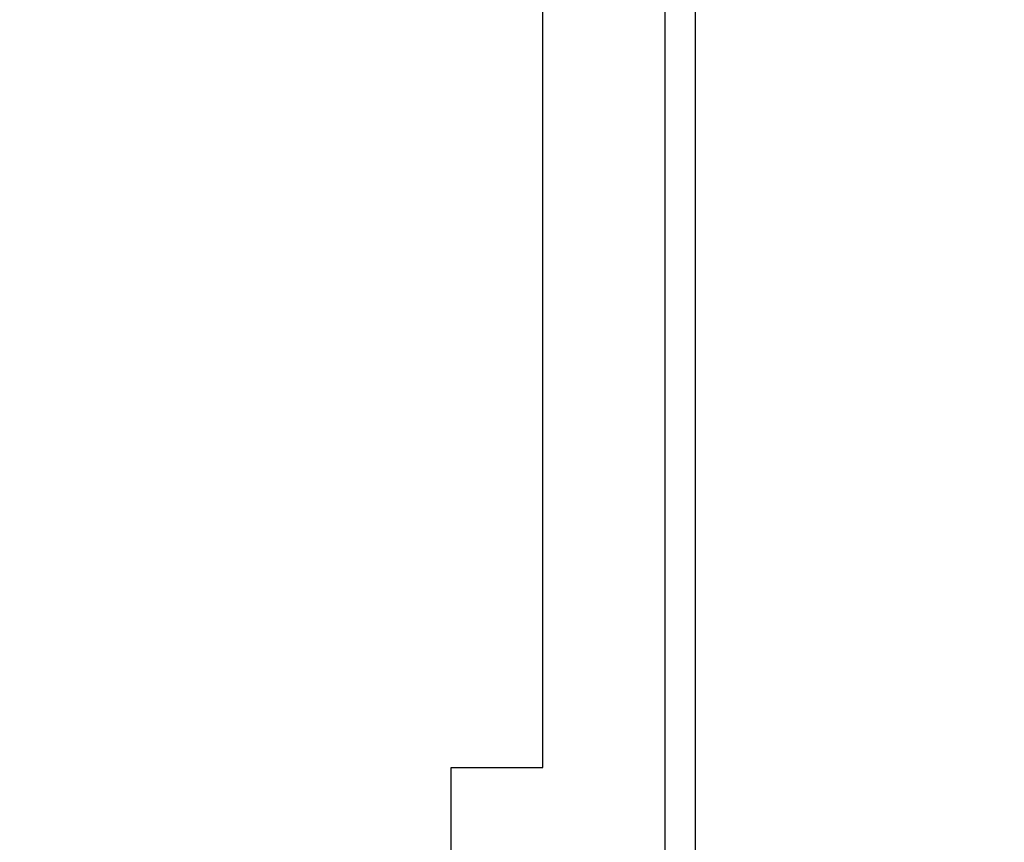
# Model space of a CAD drawing. Units: millimetres. Extents: x -8869 to 9946, y 218 to 8749.
# Drawn here: x 3960 to 4122, y 1111 to 1246 of the extents above; entities that cross this region are included whole.
import ezdxf
from ezdxf.enums import TextEntityAlignment as Align

# ---------------------------------------------------------------- set-up
doc = ezdxf.new("R2010")
doc.units = ezdxf.units.MM
doc.header["$LTSCALE"] = 100
doc.layers.add('2DE_OBJ_DAH-acc', color=7, linetype='Continuous', lineweight=25)
doc.layers.add('2DE_TXT', color=7, linetype='Continuous', lineweight=9)
doc.styles.add('CP_ATTR', font='ARIAL.TTF')

# ---------------------------------------------------------------- blocks, each defined once
blk = doc.blocks.new('Rd_k_dahua_203_z2xdcdk')
blk.add_ellipse((-27562083286.69, -11306185403.73), major_axis=(-29790909358.86, 0), ratio=1, start_param=-2.752317, end_param=-2.752317)
at = {"linetype": 'ByBlock', "style": 'CP_ATTR', "flags": 9}
for tag, p in [('GROUP', (41.63, 13.32)), ('PRODUCT-TYPE', (41.63, 13.28)), ('ORDER-NO', (41.63, 13.26)), ('PRODUCER', (41.63, 13.24)), ('NAME', (41.64, 13.35)), ('NUMBER', (41.64, 13.33)), ('CASING', (41.63, 13.3)), ('WEIGHT', (41.7, 13.32)), ('CHARACTER', (41.7, 13.3)), ('VOLTAGE', (41.72, 13.25)), ('LENS', (41.73, 13.35)), ('OTHER', (41.73, 13.33)), ('POWER', (41.72, 13.26))]:
    blk.add_attdef(tag, text='', height=0.00926, dxfattribs=at).set_placement(p, align=Align.MIDDLE_LEFT)
at = {"layer": '2DE_TXT', "style": 'CP_ATTR', "width": 0.8}
blk.add_attdef('ARTICLE', text='', height=12, dxfattribs=at).set_placement((-1.7, 224.99), align=Align.MIDDLE_LEFT)

msp = doc.modelspace()

# ---------------------------------------------------------------- linework, layer by layer
at = {"color": 7, "lineweight": 30}
for p, q in [((4046.127, 1123.228), (4046.127, 1409.228)), ((4066.127, 1399.228), (4066.127, 1093.228)), ((4031.127, 1093.228), (4031.127, 1123.228)), ((4031.127, 1123.228), (4046.127, 1123.228))]:
    msp.add_line(p, q, dxfattribs=at)
at = {"color": 8, "linetype": 'ByBlock'}
msp.add_lwpolyline([(4071.127, 1394.228), (4071.127, 1088.228), (4031.127, 1088.228), (4031.127, 1093.228)], dxfattribs=at)

# ---------------------------------------------------------------- block references
at = {"layer": '2DE_OBJ_DAH-acc'}
for p, xscale, yscale, zscale in [((-2087.107, 2344.749), 0.2623340028626635, 0.2623340028626635, 0.2623340028626635), ((-5123.994, 1394.747), 0.6175397512590601, 0.6175397512590601, 0.6175397512590601), ((-4752.513, 1394.747), 0.6175397512590601, 0.6175397512590601, 0.6175397512590601)]:
    msp.add_blockref('Rd_k_dahua_203_z2xdcdk', p, dxfattribs=dict(at, xscale=xscale, yscale=yscale, zscale=zscale))

doc.saveas('drawing.dxf')
